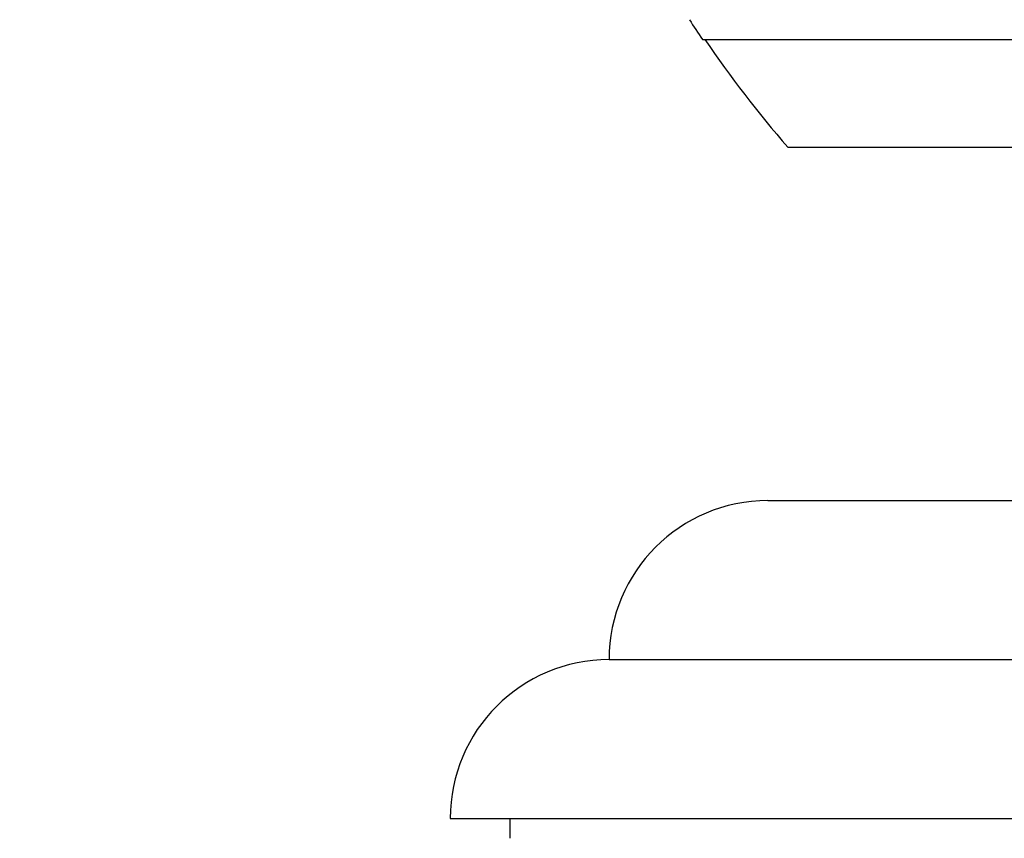
# Model space of a CAD drawing. Units: millimetres. Extents: x 0 to 744, y 0 to 1164.
# Drawn here: x 369 to 394, y 813 to 834 of the extents above; entities that cross this region are included whole.
import ezdxf
from ezdxf import colors
from ezdxf.entities.mleader import LeaderData, LeaderLine
from ezdxf.math import Vec2, Vec3

# ---------------------------------------------------------------- set-up
doc = ezdxf.new("R2010")
doc.units = ezdxf.units.MM
doc.layers.add('DV1_Défaut', color=7, linetype='Continuous')
doc.layers.add('Défaut', color=7, linetype='Continuous')

# ---------------------------------------------------------------- blocks, each defined once
blk = doc.blocks.new('_DOT')
at = {"color": 0}
blk.add_line((0, 0), (-1, 0), dxfattribs=at)
at = {"color": 0, "const_width": 0.333}
blk.add_lwpolyline([(-0.1665, 0, 1), (0.1665, 0, 1)], format="xyb", close=True, dxfattribs=at)
blk = doc.blocks.new('SE')
at = {"layer": 'DV1_Défaut', "color": 7, "linetype": 'Continuous'}
for p, q in [((385.999, 833.261), (433.289, 833.261)), ((388.144, 830.553), (431.144, 830.553)), ((387.644, 821.653), (431.644, 821.653)), ((383.644, 817.653), (435.644, 817.653)), ((379.644, 813.653), (439.644, 813.653)), ((381.144, 813.653), (381.144, 813.153))]:
    blk.add_line(p, q, dxfattribs=at)
for centre, radius, start, end in [((409.644, 849.261), 28.55, 212.8818, 214.0849), ((409.644, 849.261), 28.5, 214.1529, 221.0283), ((387.644, 817.653), 4, 90, 180), ((383.644, 813.653), 4, 90, 180)]:
    blk.add_arc(centre, radius, start, end, dxfattribs=at)

msp = doc.modelspace()

# ---------------------------------------------------------------- block references
at = {"layer": 'Défaut'}
msp.add_blockref('SE', (0, 0), dxfattribs=at)

# ---------------------------------------------------------------- leaders
at = {"layer": 'Défaut', "color": 7, "linetype": 'Continuous'}
ml = msp.add_multileader_mtext('Standard', dxfattribs=at)
ml.set_content('{\\pxsm0.9;\\fSolid Edge ISO|b1||i0||c0|p34;\\W1.;26/03/2024\\P}', color=256)
ml.set_leader_properties()
ml.set_arrow_properties(name='DOT')
ml.build(insert=Vec2(0, 0))
ml.multileader.update_dxf_attribs({"leader_type": 0, "dogleg_length": 0, "arrow_head_size": 12})
ctx = ml.context
ctx.base_point, ctx.char_height, ctx.arrow_head_size = Vec3(656.602, 1157.093), 12, 12
notes = []
notes.append((ctx, [(0, (0, 0, 0), (0, 0), (1, 0), 1, [])]))
ctx.mtext.insert = Vec3(658.602, 1163.093)
for ctx, leaders in notes:
    for number, flags, end, landing, length, lines in leaders:
        leader = LeaderData()
        leader.index, (leader.has_last_leader_line, leader.has_dogleg_vector, leader.attachment_direction) = number, flags
        leader.last_leader_point, leader.dogleg_vector, leader.dogleg_length = Vec3(end), Vec3(landing), length
        for number, points, colour, breaks in lines:
            line = LeaderLine()
            line.index, line.vertices, line.color, line.breaks = number, Vec3.list(points), colors.encode_raw_color(colour), breaks
            leader.lines.append(line)
        ctx.leaders.append(leader)

doc.saveas('drawing.dxf')
